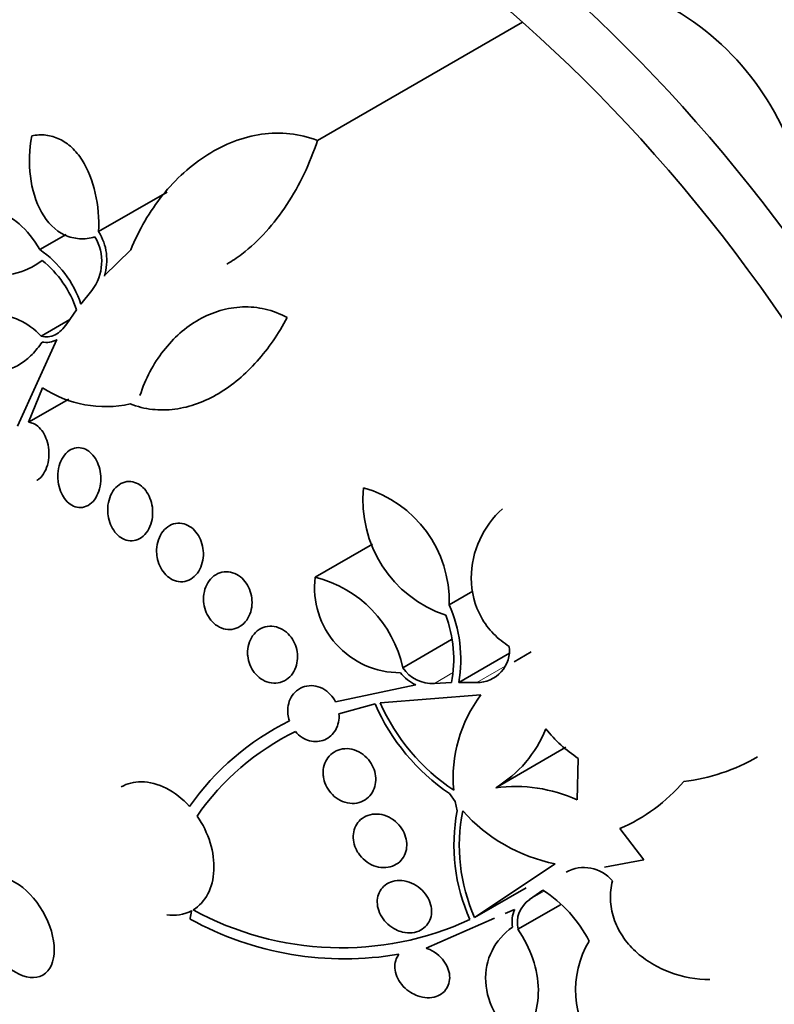
# Model space of a CAD drawing. Units: millimetres. Extents: x 0 to 835, y 0 to 1165.
# Drawn here: x 204 to 215, y 262 to 276 of the extents above; entities that cross this region are included whole.
import ezdxf
from ezdxf import colors
from ezdxf.entities.mleader import LeaderData, LeaderLine
from ezdxf.math import Vec2, Vec3

# ---------------------------------------------------------------- set-up
doc = ezdxf.new("R2010")
doc.units = ezdxf.units.MM
doc.layers.add('DV7_Défaut', color=7, linetype='Continuous')
doc.layers.add('Défaut', color=7, linetype='Continuous')

# ---------------------------------------------------------------- blocks, each defined once
blk = doc.blocks.new('_DOT')
at = {"color": 0}
blk.add_line((0, 0), (-1, 0), dxfattribs=at)
at = {"color": 0, "const_width": 0.333}
blk.add_lwpolyline([(-0.1665, 0, 1), (0.1665, 0, 1)], format="xyb", close=True, dxfattribs=at)
blk = doc.blocks.new('SE6')
at = {"layer": 'DV7_Défaut', "color": 7, "linetype": 'Continuous', "lineweight": 35}
for p, q in [((208.28, 274.116), (211.16, 275.779)), ((205.206, 272.837), (206.169, 273.393)), ((204.378, 272.585), (204.748, 272.798)), ((205.286, 272.214), (205.657, 272.581)), ((204.956, 271.819), (205.109, 272.011)), ((204.76, 271.543), (204.897, 271.739)), ((204.399, 271.371), (204.802, 271.604)), ((204.065, 270.103), (204.618, 271.32)), ((204.419, 270.644), (204.223, 270.159)), ((204.223, 270.159), (204.789, 270.486)), ((208.248, 267.984), (209.054, 268.449)), ((210.13, 267.598), (210.464, 267.79)), ((209.48, 266.712), (210.165, 267.107)), ((210.266, 266.506), (210.976, 266.916)), ((211.042, 266.795), (211.283, 266.935)), ((208.535, 266.232), (209.662, 266.47)), ((209.924, 266.492), (210.164, 266.503)), ((210.266, 266.506), (210.518, 266.504)), ((210.576, 266.331), (209.161, 266.219)), ((209.089, 266.204), (208.582, 266.067)), ((210.785, 265.028), (211.768, 265.596)), ((211.928, 264.856), (211.944, 265.439)), ((210.215, 264.832), (210.135, 264.945)), ((210.243, 264.701), (210.215, 264.832)), ((212.527, 264.453), (212.867, 264.013)), ((212.867, 264.013), (212.312, 263.913)), ((210.488, 263.206), (211.621, 263.959)), ((210.488, 263.206), (211.211, 263.623)), ((211.447, 263.59), (211.261, 263.456)), ((211.05, 263.318), (210.917, 263.26)), ((211.097, 263.039), (211.693, 263.384)), ((210.768, 263.195), (209.805, 262.775))]:
    blk.add_line(p, q, dxfattribs=at)
at = {"layer": 'DV7_Défaut', "color": 7, "linetype": 'Continuous', "lineweight": 18}
for p, q in [((209.924, 266.492), (210.169, 266.634)), ((210.518, 266.504), (210.918, 266.736)), ((211.261, 263.456), (211.466, 263.574))]:
    blk.add_line(p, q, dxfattribs=at)
at = {"layer": 'DV7_Défaut', "color": 7, "linetype": 'Continuous', "lineweight": 35}
for centre, radius, start, end in [((211.356, 272.659), 3.824, 13.7672, 62.4201), ((204.573, 272.439), 0.748, 342.4824, 32.1514), ((204.587, 272.42), 0.663, 321.8797, 31.1619), ((203.526, 271.34), 1.509, 18.5194, 55.5954), ((203.475, 271.264), 1.499, 18.4615, 51.219), ((204.471, 271.585), 0.304, 258.7947, 299.0412), ((205.305, 271.998), 1.618, 236.8129, 282.2644), ((210.617, 269.063), 1.698, 174.0214, 251.6382), ((208.469, 267.643), 1.662, 358.4402, 73.9797), ((209.44, 267.843), 1.201, 173.2585, 270.2169), ((207.844, 266.36), 1.673, 12.1212, 76.0441), ((208.432, 266.832), 1.862, 349.8901, 24.262), ((208.442, 266.831), 1.753, 349.218, 20.7314), ((210.527, 266.956), 0.451, 268.8487, 7.2474), ((209.903, 266.997), 0.579, 217.7355, 245.4962), ((209.894, 266.991), 0.5, 214.0143, 273.4609), ((212.128, 265.164), 1.942, 143.0687, 185.0676), ((211.805, 267.397), 2.967, 203.7136, 235.7508), ((211.803, 267.396), 2.892, 204.0011, 236.1894), ((209.517, 262.637), 3.706, 116.1142, 144.9629), ((209.557, 262.57), 3.612, 116.0355, 145.2248), ((209.914, 266.48), 1.693, 300.9297, 338.3313), ((212.954, 267.004), 1.862, 218.0827, 237.1564), ((213.109, 267.794), 2.698, 276.7616, 300.1268), ((211.529, 266.752), 2.507, 293.4795, 319.2097), ((211.056, 262.943), 2.102, 65.4858, 97.4058), ((212.731, 264.221), 2.534, 169.074, 204.3594), ((212.74, 264.212), 2.467, 168.5704, 204.0638), ((212.083, 266.276), 2.363, 221.8112, 258.7041), ((212.023, 263.381), 0.525, 40.0852, 118.5817), ((210.398, 261.984), 1.919, 27.6499, 56.8473), ((211.479, 263.129), 0.392, 123.6485, 193.2053), ((206.248, 263.81), 0.574, 261.5598, 297.4166), ((208.614, 267.1), 4.321, 241.2182, 294.739), ((211.463, 263.138), 0.45, 156.478, 188.9797), ((208.661, 267.118), 4.494, 241.119, 279.7935), ((213.237, 262.189), 1.33, 149.0147, 218.9632)]:
    blk.add_arc(centre, radius, start, end, dxfattribs=at)
for centre, major_axis, end_param in [((222.114, 273.504), (13.417, -23.239), 3.401435), ((221.654, 273.239), (13.294, -23.026), 3.446829), ((221.23, 272.994), (13.173, -22.816), 3.441293), ((220.523, 272.585), (12.953, -22.435), 3.464495), ((218.048, 271.156), (11.988, -20.764), 3.616357), ((217.694, 270.952), (11.823, -20.477), 3.651655), ((216.781, 270.425), (11, -19.053), 3.141593), ((216.781, 270.425), (11.327, -19.62), 3.530397), ((215.013, 269.404), (10.25, -17.754), 3.141593), ((212.538, 267.975), (9.453, -16.373), 3.725635), ((212.538, 267.975), (9.45, -16.368), 3.719227), ((212.538, 267.975), (9.25, -16.021), 3.462818), ((211.743, 267.516), (9, -15.588), 3.519205), ((211.105, 267.148), (8.75, -15.155), 3.451675), ((208.905, 265.878), (7.625, -13.207), 3.811956), ((208.517, 265.654), (7.375, -12.774), 4.02647)]:
    blk.add_ellipse(centre, major_axis=major_axis, ratio=0.57735, start_param=0, end_param=end_param, dxfattribs=at)
at = {"layer": 'DV7_Défaut', "color": 7, "linetype": 'Continuous', "lineweight": 18}
for centre, major_axis, start_param, end_param in [((216.074, 270.017), (11, -19.053), 0.013824, 3.132803), ((214.412, 269.057), (10.25, -17.754), 0, 3.140643)]:
    blk.add_ellipse(centre, major_axis=major_axis, ratio=0.57735, start_param=start_param, end_param=end_param, dxfattribs=at)
at = {"layer": 'DV7_Défaut', "color": 7, "linetype": 'Continuous', "lineweight": 35}
blk.add_ellipse((204.036, 263.066), major_axis=(0.387, -0.669), ratio=0.57735, dxfattribs=at)
for points, knots in [([(205.657, 272.581), (205.773, 272.866), (205.923, 273.121), (206.197, 273.462), (206.297, 273.569), (206.509, 273.759), (206.62, 273.844), (206.854, 273.991), (206.979, 274.054), (207.233, 274.151), (207.362, 274.185), (207.627, 274.223), (207.762, 274.226), (208.025, 274.198), (208.154, 274.166), (208.28, 274.116)], [0, 0, 0, 0, 0.25, 0.25, 0.375, 0.375, 0.5, 0.5, 0.625, 0.625, 0.75, 0.75, 0.875, 0.875, 1, 1, 1, 1]), ([(205.154, 272.763), (205.082, 272.742), (205.01, 272.733), (204.866, 272.742), (204.796, 272.759), (204.599, 272.85), (204.485, 272.965), (204.321, 273.255), (204.27, 273.43), (204.226, 273.798), (204.233, 273.99), (204.266, 274.181)], [0, 0, 0, 0, 0.125, 0.125, 0.25, 0.25, 0.5, 0.5, 0.75, 0.75, 1, 1, 1, 1]), ([(204.266, 274.181), (204.333, 274.196), (204.399, 274.2), (204.531, 274.185), (204.596, 274.166), (204.718, 274.107), (204.776, 274.067), (204.882, 273.967), (204.93, 273.909), (205.059, 273.71), (205.121, 273.55), (205.198, 273.206), (205.213, 273.023), (205.206, 272.837)], [0, 0, 0, 0, 0.125, 0.125, 0.25, 0.25, 0.375, 0.375, 0.5, 0.5, 0.75, 0.75, 1, 1, 1, 1]), ([(208.28, 274.116), (208.174, 273.794), (208.032, 273.494), (207.67, 272.943), (207.461, 272.708), (207.15, 272.47), (207.079, 272.423), (207.008, 272.381)], [0, 0, 0, 0, 0.4382927, 0.4382927, 0.8765854, 0.8765854, 1, 1, 1, 1]), ([(202.992, 272.888), (203.102, 272.991), (203.22, 273.067), (203.473, 273.152), (203.602, 273.16), (203.792, 273.118), (203.854, 273.096), (203.974, 273.034), (204.033, 272.994), (204.198, 272.853), (204.296, 272.73), (204.378, 272.585)], [0, 0, 0, 0, 0.25, 0.25, 0.5, 0.5, 0.625, 0.625, 0.75, 0.75, 1, 1, 1, 1]), ([(204.414, 272.433), (204.285, 272.339), (204.15, 272.275), (203.874, 272.216), (203.738, 272.222), (203.478, 272.306), (203.359, 272.384), (203.15, 272.598), (203.062, 272.733), (202.992, 272.888)], [0, 0, 0, 0, 0.25, 0.25, 0.5, 0.5, 0.75, 0.75, 1, 1, 1, 1]), ([(205.787, 270.536), (205.864, 270.771), (205.975, 270.981), (206.188, 271.255), (206.265, 271.338), (206.432, 271.484), (206.522, 271.549), (206.712, 271.656), (206.81, 271.698), (207.014, 271.757), (207.121, 271.775), (207.334, 271.783), (207.44, 271.773), (207.65, 271.724), (207.755, 271.684), (207.855, 271.63)], [0, 0, 0, 0, 0.25, 0.25, 0.375, 0.375, 0.5, 0.5, 0.625, 0.625, 0.75, 0.75, 0.875, 0.875, 1, 1, 1, 1]), ([(203.143, 271.378), (203.231, 271.472), (203.327, 271.544), (203.537, 271.645), (203.647, 271.671), (203.871, 271.672), (203.984, 271.646), (204.2, 271.545), (204.305, 271.469), (204.399, 271.371)], [0, 0, 0, 0, 0.25, 0.25, 0.5, 0.5, 0.75, 0.75, 1, 1, 1, 1]), ([(207.855, 271.63), (207.733, 271.401), (207.592, 271.197), (207.27, 270.836), (207.086, 270.679), (206.796, 270.507), (206.696, 270.459), (206.49, 270.384), (206.383, 270.358), (206.172, 270.331), (206.066, 270.329), (205.856, 270.353), (205.75, 270.378), (205.648, 270.417)], [0, 0, 0, 0, 0.25, 0.25, 0.5, 0.5, 0.625, 0.625, 0.75, 0.75, 0.875, 0.875, 1, 1, 1, 1]), ([(204.399, 271.371), (204.464, 271.351), (204.532, 271.359), (204.658, 271.421), (204.714, 271.475), (204.76, 271.543)], [0, 0, 0, 0, 0.5, 0.5, 1, 1, 1, 1]), ([(204.411, 271.287), (204.368, 271.222), (204.321, 271.163), (204.22, 271.06), (204.165, 271.014), (204.052, 270.943), (203.994, 270.916), (203.873, 270.882), (203.811, 270.875), (203.689, 270.882), (203.628, 270.896), (203.512, 270.945), (203.456, 270.979), (203.299, 271.11), (203.21, 271.233), (203.143, 271.378)], [0, 0, 0, 0, 0.125, 0.125, 0.25, 0.25, 0.375, 0.375, 0.5, 0.5, 0.625, 0.625, 0.75, 0.75, 1, 1, 1, 1]), ([(204.223, 270.159), (204.246, 270.157), (204.268, 270.152), (204.289, 270.143), (204.319, 270.13), (204.347, 270.11), (204.373, 270.085), (204.398, 270.06), (204.421, 270.029), (204.44, 269.994), (204.46, 269.958), (204.476, 269.918), (204.487, 269.876), (204.499, 269.831), (204.506, 269.784), (204.507, 269.738), (204.509, 269.689), (204.505, 269.639), (204.495, 269.594), (204.485, 269.546), (204.469, 269.501), (204.448, 269.462), (204.427, 269.424), (204.4, 269.39), (204.371, 269.365), (204.36, 269.356), (204.348, 269.348), (204.336, 269.341)], [0, 0, 0, 0, 0.081985, 0.081985, 0.081985, 0.194512, 0.194512, 0.194512, 0.307119, 0.307119, 0.307119, 0.424086, 0.424086, 0.424086, 0.548233, 0.548233, 0.548233, 0.67981, 0.67981, 0.67981, 0.815856, 0.815856, 0.815856, 0.95083, 0.95083, 0.95083, 1, 1, 1, 1]), ([(204.633, 269.399), (204.633, 269.45), (204.639, 269.5), (204.652, 269.546), (204.664, 269.592), (204.683, 269.635), (204.707, 269.672), (204.731, 269.708), (204.76, 269.739), (204.793, 269.762), (204.824, 269.783), (204.859, 269.797), (204.895, 269.802), (204.928, 269.806), (204.964, 269.802), (204.997, 269.791), (205.029, 269.779), (205.06, 269.761), (205.088, 269.737), (205.115, 269.713), (205.14, 269.683), (205.161, 269.649), (205.182, 269.615), (205.199, 269.576), (205.212, 269.535), (205.225, 269.493), (205.233, 269.447), (205.236, 269.402), (205.239, 269.354), (205.236, 269.306), (205.227, 269.261), (205.218, 269.214), (205.203, 269.168), (205.183, 269.129), (205.162, 269.089), (205.136, 269.053), (205.105, 269.026), (205.076, 269), (205.042, 268.98), (205.007, 268.97), (204.974, 268.961), (204.938, 268.96), (204.903, 268.967), (204.871, 268.973), (204.838, 268.988), (204.808, 269.009), (204.779, 269.029), (204.752, 269.056), (204.729, 269.087), (204.706, 269.119), (204.686, 269.155), (204.671, 269.194), (204.655, 269.234), (204.644, 269.278), (204.638, 269.322), (204.635, 269.348), (204.633, 269.374), (204.633, 269.399)], [0, 0, 0, 0, 0.058874, 0.058874, 0.058874, 0.11773, 0.11773, 0.11773, 0.176663, 0.176663, 0.176663, 0.233214, 0.233214, 0.233214, 0.286047, 0.286047, 0.286047, 0.335798, 0.335798, 0.335798, 0.384409, 0.384409, 0.384409, 0.434017, 0.434017, 0.434017, 0.486253, 0.486253, 0.486253, 0.541822, 0.541822, 0.541822, 0.600139, 0.600139, 0.600139, 0.659263, 0.659263, 0.659263, 0.716626, 0.716626, 0.716626, 0.770498, 0.770498, 0.770498, 0.821011, 0.821011, 0.821011, 0.869802, 0.869802, 0.869802, 0.918959, 0.918959, 0.918959, 0.970255, 0.970255, 0.970255, 1, 1, 1, 1]), ([(205.334, 268.922), (205.333, 268.972), (205.339, 269.022), (205.352, 269.067), (205.364, 269.113), (205.383, 269.155), (205.407, 269.192), (205.431, 269.229), (205.461, 269.26), (205.495, 269.283), (205.527, 269.305), (205.564, 269.32), (205.602, 269.326), (205.638, 269.331), (205.676, 269.328), (205.712, 269.316), (205.745, 269.305), (205.779, 269.287), (205.808, 269.262), (205.837, 269.239), (205.863, 269.209), (205.885, 269.175), (205.907, 269.141), (205.925, 269.103), (205.938, 269.063), (205.952, 269.021), (205.961, 268.977), (205.964, 268.933), (205.967, 268.886), (205.964, 268.839), (205.956, 268.795), (205.947, 268.749), (205.932, 268.704), (205.912, 268.665), (205.891, 268.625), (205.864, 268.59), (205.833, 268.562), (205.803, 268.535), (205.767, 268.515), (205.73, 268.504), (205.695, 268.494), (205.657, 268.492), (205.62, 268.498), (205.585, 268.505), (205.55, 268.519), (205.518, 268.54), (205.488, 268.56), (205.459, 268.587), (205.435, 268.618), (205.411, 268.649), (205.39, 268.686), (205.374, 268.724), (205.357, 268.764), (205.346, 268.806), (205.339, 268.849), (205.336, 268.874), (205.334, 268.898), (205.334, 268.922)], [0, 0, 0, 0, 0.058337, 0.058337, 0.058337, 0.116608, 0.116608, 0.116608, 0.175793, 0.175793, 0.175793, 0.233542, 0.233542, 0.233542, 0.287875, 0.287875, 0.287875, 0.338656, 0.338656, 0.338656, 0.387451, 0.387451, 0.387451, 0.43643, 0.43643, 0.43643, 0.48748, 0.48748, 0.48748, 0.541721, 0.541721, 0.541721, 0.599112, 0.599112, 0.599112, 0.658215, 0.658215, 0.658215, 0.71656, 0.71656, 0.71656, 0.771904, 0.771904, 0.771904, 0.823609, 0.823609, 0.823609, 0.872832, 0.872832, 0.872832, 0.921601, 0.921601, 0.921601, 0.971878, 0.971878, 0.971878, 1, 1, 1, 1]), ([(210.974, 267.012), (210.894, 267.062), (210.82, 267.12), (210.687, 267.257), (210.629, 267.335), (210.489, 267.586), (210.441, 267.78), (210.439, 268.158), (210.483, 268.343), (210.637, 268.676), (210.746, 268.822), (210.878, 268.946)], [0, 0, 0, 0, 0.125, 0.125, 0.25, 0.25, 0.5, 0.5, 0.75, 0.75, 1, 1, 1, 1]), ([(206.021, 268.335), (206.019, 268.384), (206.025, 268.433), (206.037, 268.478), (206.049, 268.522), (206.067, 268.564), (206.09, 268.601), (206.114, 268.638), (206.145, 268.669), (206.178, 268.693), (206.212, 268.717), (206.25, 268.733), (206.289, 268.739), (206.327, 268.746), (206.367, 268.744), (206.406, 268.733), (206.442, 268.723), (206.477, 268.705), (206.51, 268.681), (206.54, 268.658), (206.568, 268.628), (206.592, 268.594), (206.615, 268.561), (206.634, 268.523), (206.648, 268.484), (206.663, 268.443), (206.672, 268.4), (206.676, 268.357), (206.68, 268.312), (206.678, 268.267), (206.67, 268.224), (206.662, 268.178), (206.648, 268.135), (206.628, 268.096), (206.608, 268.056), (206.581, 268.021), (206.55, 267.993), (206.519, 267.965), (206.482, 267.944), (206.444, 267.931), (206.407, 267.92), (206.367, 267.916), (206.328, 267.922), (206.291, 267.928), (206.254, 267.941), (206.219, 267.962), (206.187, 267.981), (206.156, 268.008), (206.13, 268.039), (206.104, 268.07), (206.082, 268.106), (206.065, 268.144), (206.047, 268.182), (206.035, 268.224), (206.028, 268.266), (206.024, 268.289), (206.022, 268.312), (206.021, 268.335)], [0, 0, 0, 0, 0.057434, 0.057434, 0.057434, 0.114758, 0.114758, 0.114758, 0.17375, 0.17375, 0.17375, 0.232418, 0.232418, 0.232418, 0.288334, 0.288334, 0.288334, 0.340503, 0.340503, 0.340503, 0.38988, 0.38988, 0.38988, 0.438519, 0.438519, 0.438519, 0.488501, 0.488501, 0.488501, 0.541319, 0.541319, 0.541319, 0.597468, 0.597468, 0.597468, 0.656106, 0.656106, 0.656106, 0.715093, 0.715093, 0.715093, 0.771898, 0.771898, 0.771898, 0.825091, 0.825091, 0.825091, 0.875139, 0.875139, 0.875139, 0.92384, 0.92384, 0.92384, 0.973267, 0.973267, 0.973267, 1, 1, 1, 1]), ([(206.681, 267.712), (206.684, 267.759), (206.695, 267.806), (206.711, 267.848), (206.728, 267.889), (206.751, 267.927), (206.779, 267.958), (206.808, 267.99), (206.842, 268.016), (206.879, 268.034), (206.916, 268.051), (206.957, 268.061), (206.999, 268.061), (207.039, 268.061), (207.08, 268.053), (207.118, 268.036), (207.155, 268.021), (207.19, 267.997), (207.221, 267.969), (207.25, 267.941), (207.276, 267.908), (207.297, 267.871), (207.318, 267.835), (207.334, 267.795), (207.345, 267.755), (207.356, 267.713), (207.361, 267.67), (207.361, 267.627), (207.361, 267.583), (207.354, 267.539), (207.342, 267.498), (207.329, 267.456), (207.31, 267.416), (207.286, 267.381), (207.261, 267.346), (207.229, 267.316), (207.194, 267.294), (207.159, 267.271), (207.12, 267.257), (207.079, 267.251), (207.04, 267.246), (206.998, 267.249), (206.958, 267.261), (206.92, 267.272), (206.883, 267.291), (206.849, 267.317), (206.818, 267.341), (206.788, 267.372), (206.764, 267.407), (206.741, 267.44), (206.721, 267.479), (206.707, 267.518), (206.693, 267.559), (206.684, 267.601), (206.681, 267.643), (206.68, 267.666), (206.68, 267.689), (206.681, 267.712)], [0, 0, 0, 0, 0.057466, 0.057466, 0.057466, 0.114824, 0.114824, 0.114824, 0.173829, 0.173829, 0.173829, 0.232475, 0.232475, 0.232475, 0.288343, 0.288343, 0.288343, 0.340465, 0.340465, 0.340465, 0.389819, 0.389819, 0.389819, 0.438462, 0.438462, 0.438462, 0.488474, 0.488474, 0.488474, 0.541335, 0.541335, 0.541335, 0.597526, 0.597526, 0.597526, 0.656185, 0.656185, 0.656185, 0.715159, 0.715159, 0.715159, 0.771922, 0.771922, 0.771922, 0.825065, 0.825065, 0.825065, 0.875083, 0.875083, 0.875083, 0.92378, 0.92378, 0.92378, 0.973229, 0.973229, 0.973229, 1, 1, 1, 1]), ([(207.298, 266.943), (207.3, 266.99), (207.309, 267.035), (207.325, 267.076), (207.34, 267.117), (207.362, 267.154), (207.389, 267.186), (207.416, 267.218), (207.45, 267.244), (207.487, 267.263), (207.524, 267.282), (207.566, 267.293), (207.609, 267.295), (207.65, 267.297), (207.693, 267.29), (207.734, 267.275), (207.773, 267.26), (207.811, 267.238), (207.845, 267.21), (207.876, 267.183), (207.905, 267.15), (207.928, 267.114), (207.951, 267.079), (207.969, 267.039), (207.981, 266.999), (207.993, 266.959), (208, 266.916), (208.001, 266.875), (208.001, 266.832), (207.996, 266.789), (207.985, 266.75), (207.974, 266.708), (207.956, 266.669), (207.933, 266.635), (207.908, 266.6), (207.878, 266.569), (207.844, 266.547), (207.809, 266.523), (207.769, 266.507), (207.728, 266.5), (207.687, 266.493), (207.644, 266.494), (207.601, 266.505), (207.561, 266.514), (207.521, 266.533), (207.485, 266.558), (207.451, 266.581), (207.419, 266.611), (207.393, 266.646), (207.367, 266.679), (207.346, 266.717), (207.33, 266.756), (207.315, 266.795), (207.305, 266.837), (207.3, 266.878), (207.298, 266.9), (207.297, 266.922), (207.298, 266.943)], [0, 0, 0, 0, 0.056244, 0.056244, 0.056244, 0.112345, 0.112345, 0.112345, 0.17067, 0.17067, 0.17067, 0.229813, 0.229813, 0.229813, 0.287179, 0.287179, 0.287179, 0.34099, 0.34099, 0.34099, 0.391382, 0.391382, 0.391382, 0.440071, 0.440071, 0.440071, 0.489229, 0.489229, 0.489229, 0.540665, 0.540665, 0.540665, 0.595361, 0.595361, 0.595361, 0.653096, 0.653096, 0.653096, 0.712249, 0.712249, 0.712249, 0.77029, 0.77029, 0.77029, 0.825131, 0.825131, 0.825131, 0.876398, 0.876398, 0.876398, 0.925432, 0.925432, 0.925432, 0.974297, 0.974297, 0.974297, 1, 1, 1, 1]), ([(207.886, 265.965), (207.875, 265.995), (207.868, 266.027), (207.865, 266.059), (207.86, 266.101), (207.861, 266.143), (207.869, 266.182), (207.876, 266.223), (207.891, 266.262), (207.91, 266.297), (207.93, 266.333), (207.957, 266.365), (207.988, 266.39), (208.02, 266.417), (208.058, 266.437), (208.098, 266.448), (208.139, 266.46), (208.183, 266.464), (208.227, 266.459), (208.27, 266.454), (208.314, 266.44), (208.354, 266.419), (208.392, 266.399), (208.429, 266.371), (208.46, 266.338), (208.489, 266.308), (208.515, 266.271), (208.535, 266.233), (208.535, 266.233), (208.535, 266.232), (208.535, 266.232)], [0, 0, 0, 0, 0.079243, 0.079243, 0.079243, 0.185564, 0.185564, 0.185564, 0.29598, 0.29598, 0.29598, 0.413341, 0.413341, 0.413341, 0.536272, 0.536272, 0.536272, 0.660637, 0.660637, 0.660637, 0.781006, 0.781006, 0.781006, 0.893803, 0.893803, 0.893803, 0.99953, 0.99953, 0.99953, 1, 1, 1, 1]), ([(208.582, 266.067), (208.589, 265.985), (208.572, 265.906), (208.5, 265.777), (208.446, 265.728), (208.317, 265.674), (208.242, 265.668), (208.097, 265.707), (208.026, 265.751), (207.971, 265.815)], [0, 0, 0, 0, 0.25, 0.25, 0.5, 0.5, 0.75, 0.75, 1, 1, 1, 1]), ([(208.361, 265.217), (208.358, 265.26), (208.363, 265.303), (208.375, 265.342), (208.386, 265.381), (208.404, 265.417), (208.427, 265.448), (208.451, 265.481), (208.481, 265.508), (208.514, 265.529), (208.55, 265.551), (208.59, 265.566), (208.632, 265.572), (208.675, 265.579), (208.721, 265.577), (208.765, 265.567), (208.809, 265.557), (208.853, 265.539), (208.893, 265.513), (208.93, 265.489), (208.966, 265.458), (208.995, 265.423), (209.023, 265.39), (209.047, 265.351), (209.064, 265.312), (209.08, 265.273), (209.091, 265.233), (209.096, 265.193), (209.1, 265.152), (209.099, 265.112), (209.092, 265.074), (209.084, 265.034), (209.07, 264.997), (209.051, 264.964), (209.031, 264.929), (209.004, 264.899), (208.974, 264.874), (208.941, 264.849), (208.904, 264.83), (208.864, 264.819), (208.823, 264.807), (208.778, 264.804), (208.733, 264.809), (208.689, 264.814), (208.644, 264.827), (208.602, 264.849), (208.562, 264.869), (208.524, 264.897), (208.491, 264.93), (208.46, 264.961), (208.433, 264.997), (208.412, 265.036), (208.392, 265.073), (208.377, 265.114), (208.369, 265.154), (208.365, 265.175), (208.362, 265.196), (208.361, 265.217)], [0, 0, 0, 0, 0.05317, 0.05317, 0.05317, 0.106177, 0.106177, 0.106177, 0.161738, 0.161738, 0.161738, 0.220051, 0.220051, 0.220051, 0.279196, 0.279196, 0.279196, 0.336593, 0.336593, 0.336593, 0.390444, 0.390444, 0.390444, 0.440864, 0.440864, 0.440864, 0.489559, 0.489559, 0.489559, 0.5387, 0.5387, 0.5387, 0.590103, 0.590103, 0.590103, 0.64476, 0.64476, 0.64476, 0.702466, 0.702466, 0.702466, 0.761615, 0.761615, 0.761615, 0.819681, 0.819681, 0.819681, 0.874561, 0.874561, 0.874561, 0.92586, 0.92586, 0.92586, 0.974907, 0.974907, 0.974907, 1, 1, 1, 1]), ([(206.483, 264.765), (206.385, 264.873), (206.272, 264.961), (206.04, 265.079), (205.919, 265.111), (205.704, 265.112), (205.607, 265.087), (205.524, 265.039)], [0, 0, 0, 0, 0.3437087, 0.3437087, 0.6874174, 0.6874174, 1, 1, 1, 1]), ([(206.534, 263.313), (206.62, 263.364), (206.69, 263.44), (206.79, 263.63), (206.819, 263.745), (206.831, 263.99), (206.813, 264.124), (206.733, 264.385), (206.67, 264.514), (206.59, 264.63)], [0, 0, 0, 0, 0.25, 0.25, 0.5, 0.5, 0.75, 0.75, 1, 1, 1, 1]), ([(208.818, 264.174), (208.801, 264.212), (208.79, 264.253), (208.785, 264.293), (208.78, 264.333), (208.782, 264.373), (208.79, 264.41), (208.798, 264.447), (208.812, 264.483), (208.831, 264.514), (208.852, 264.547), (208.878, 264.575), (208.909, 264.597), (208.942, 264.621), (208.979, 264.638), (209.019, 264.648), (209.061, 264.658), (209.106, 264.661), (209.151, 264.655), (209.196, 264.649), (209.242, 264.635), (209.286, 264.613), (209.327, 264.592), (209.367, 264.564), (209.401, 264.53), (209.433, 264.498), (209.461, 264.461), (209.483, 264.422), (209.503, 264.385), (209.518, 264.344), (209.526, 264.304), (209.535, 264.265), (209.537, 264.225), (209.533, 264.187), (209.529, 264.149), (209.518, 264.112), (209.502, 264.079), (209.485, 264.044), (209.462, 264.013), (209.435, 263.988), (209.406, 263.961), (209.371, 263.94), (209.333, 263.926), (209.294, 263.911), (209.251, 263.904), (209.206, 263.905), (209.162, 263.906), (209.115, 263.915), (209.071, 263.932), (209.028, 263.949), (208.985, 263.974), (208.948, 264.004), (208.913, 264.033), (208.881, 264.068), (208.855, 264.107), (208.841, 264.128), (208.829, 264.151), (208.818, 264.174)], [0, 0, 0, 0, 0.049439, 0.049439, 0.049439, 0.098799, 0.098799, 0.098799, 0.149365, 0.149365, 0.149365, 0.202913, 0.202913, 0.202913, 0.259689, 0.259689, 0.259689, 0.318611, 0.318611, 0.318611, 0.377386, 0.377386, 0.377386, 0.433541, 0.433541, 0.433541, 0.485953, 0.485953, 0.485953, 0.53546, 0.53546, 0.53546, 0.584077, 0.584077, 0.584077, 0.633911, 0.633911, 0.633911, 0.686507, 0.686507, 0.686507, 0.742439, 0.742439, 0.742439, 0.800963, 0.800963, 0.800963, 0.860009, 0.860009, 0.860009, 0.917027, 0.917027, 0.917027, 0.970469, 0.970469, 0.970469, 1, 1, 1, 1]), ([(209.381, 263.035), (209.342, 263.054), (209.304, 263.08), (209.27, 263.11), (209.236, 263.141), (209.206, 263.177), (209.183, 263.215), (209.16, 263.252), (209.143, 263.292), (209.132, 263.332), (209.122, 263.371), (209.119, 263.41), (209.121, 263.448), (209.124, 263.485), (209.133, 263.521), (209.148, 263.553), (209.163, 263.587), (209.184, 263.617), (209.21, 263.641), (209.237, 263.668), (209.271, 263.688), (209.307, 263.702), (209.345, 263.717), (209.387, 263.725), (209.431, 263.725), (209.476, 263.725), (209.523, 263.718), (209.568, 263.702), (209.613, 263.687), (209.657, 263.663), (209.697, 263.634), (209.735, 263.606), (209.77, 263.571), (209.798, 263.533), (209.825, 263.498), (209.846, 263.458), (209.861, 263.418), (209.874, 263.379), (209.882, 263.339), (209.883, 263.301), (209.884, 263.263), (209.879, 263.226), (209.868, 263.192), (209.856, 263.157), (209.839, 263.124), (209.816, 263.097), (209.792, 263.068), (209.762, 263.044), (209.729, 263.027), (209.694, 263.008), (209.654, 262.996), (209.612, 262.991), (209.569, 262.986), (209.522, 262.989), (209.477, 263), (209.444, 263.008), (209.412, 263.019), (209.381, 263.035)], [0, 0, 0, 0, 0.052773, 0.052773, 0.052773, 0.10571, 0.10571, 0.10571, 0.15634, 0.15634, 0.15634, 0.205195, 0.205195, 0.205195, 0.254332, 0.254332, 0.254332, 0.305546, 0.305546, 0.305546, 0.359903, 0.359903, 0.359903, 0.417354, 0.417354, 0.417354, 0.476485, 0.476485, 0.476485, 0.534826, 0.534826, 0.534826, 0.590102, 0.590102, 0.590102, 0.641669, 0.641669, 0.641669, 0.690758, 0.690758, 0.690758, 0.739493, 0.739493, 0.739493, 0.789887, 0.789887, 0.789887, 0.843285, 0.843285, 0.843285, 0.899972, 0.899972, 0.899972, 0.958855, 0.958855, 0.958855, 1, 1, 1, 1]), ([(213.79, 262.333), (213.602, 262.335), (213.418, 262.367), (213.148, 262.466), (213.06, 262.508), (212.896, 262.606), (212.817, 262.665), (212.678, 262.795), (212.616, 262.866), (212.512, 263.024), (212.471, 263.108), (212.414, 263.281), (212.398, 263.371), (212.392, 263.547), (212.402, 263.635), (212.425, 263.719)], [0, 0, 0, 0, 0.25, 0.25, 0.375, 0.375, 0.5, 0.5, 0.625, 0.625, 0.75, 0.75, 0.875, 0.875, 1, 1, 1, 1]), ([(211.127, 261.446), (211.057, 261.502), (210.994, 261.562), (210.88, 261.693), (210.829, 261.764), (210.703, 261.984), (210.653, 262.145), (210.635, 262.456), (210.666, 262.607), (210.798, 262.87), (210.896, 262.981), (211.018, 263.068)], [0, 0, 0, 0, 0.125, 0.125, 0.25, 0.25, 0.5, 0.5, 0.75, 0.75, 1, 1, 1, 1]), ([(211.097, 263.039), (211.187, 262.906), (211.257, 262.768), (211.355, 262.477), (211.381, 262.332), (211.387, 261.905), (211.294, 261.644), (211.127, 261.446)], [0, 0, 0, 0, 0.25, 0.25, 0.5, 0.5, 1, 1, 1, 1]), ([(209.805, 262.775), (209.823, 262.768), (209.842, 262.761), (209.86, 262.753), (209.904, 262.732), (209.947, 262.704), (209.984, 262.671), (210.02, 262.639), (210.052, 262.602), (210.076, 262.562), (210.099, 262.525), (210.117, 262.485), (210.127, 262.445), (210.136, 262.407), (210.14, 262.368), (210.136, 262.332), (210.133, 262.296), (210.123, 262.262), (210.108, 262.231), (210.092, 262.2), (210.07, 262.172), (210.044, 262.15), (210.016, 262.126), (209.983, 262.108), (209.947, 262.096), (209.908, 262.083), (209.866, 262.077), (209.823, 262.078), (209.778, 262.08), (209.73, 262.089), (209.685, 262.106), (209.653, 262.117), (209.621, 262.133), (209.591, 262.151), (209.553, 262.175), (209.517, 262.204), (209.486, 262.238), (209.455, 262.271), (209.428, 262.309), (209.409, 262.348), (209.39, 262.386), (209.377, 262.426), (209.371, 262.465), (209.365, 262.503), (209.366, 262.541), (209.373, 262.575), (209.38, 262.61), (209.393, 262.643), (209.412, 262.671), (209.416, 262.678), (209.421, 262.684), (209.425, 262.69)], [0, 0, 0, 0, 0.029461, 0.029461, 0.029461, 0.101212, 0.101212, 0.101212, 0.169168, 0.169168, 0.169168, 0.232566, 0.232566, 0.232566, 0.292943, 0.292943, 0.292943, 0.352916, 0.352916, 0.352916, 0.414956, 0.414956, 0.414956, 0.480706, 0.480706, 0.480706, 0.550496, 0.550496, 0.550496, 0.622961, 0.622961, 0.622961, 0.673588, 0.673588, 0.673588, 0.738465, 0.738465, 0.738465, 0.803544, 0.803544, 0.803544, 0.865798, 0.865798, 0.865798, 0.925897, 0.925897, 0.925897, 0.986372, 0.986372, 0.986372, 1, 1, 1, 1])]:
    blk.add_open_spline(points, degree=3, knots=knots, dxfattribs=at)
blk.add_open_spline([(206.49, 263.183), (206.501, 263.242), (206.512, 263.301)], degree=2, dxfattribs=at)

msp = doc.modelspace()

# ---------------------------------------------------------------- block references
at = {"layer": 'Défaut'}
msp.add_blockref('SE6', (0, 0), dxfattribs=at)

# ---------------------------------------------------------------- leaders
at = {"layer": 'Défaut', "color": 7, "linetype": 'Continuous', "lineweight": 18}
ml = msp.add_multileader_mtext('Standard', dxfattribs=at)
ml.set_content('{\\pxsm0.9;\\fSolid Edge ISO|b1||i0||c0|p34;\\W1.;11/08/2017\\P}', color=256)
ml.set_leader_properties()
ml.set_arrow_properties(name='DOT')
ml.build(insert=Vec2(0, 0))
ml.multileader.update_dxf_attribs({"leader_type": 0, "dogleg_length": 0, "arrow_head_size": 12})
ctx = ml.context
ctx.base_point, ctx.char_height, ctx.arrow_head_size, ctx.landing_gap_size = Vec3(747.016, 1157.46), 12, 12, 4.2
notes = []
notes.append((ctx, [(0, (0, 0, 0), (0, 0), (1, 0), 1, [])]))
ctx.mtext.insert = Vec3(749.016, 1163.58)
for ctx, leaders in notes:
    for number, flags, end, landing, length, lines in leaders:
        leader = LeaderData()
        leader.index, (leader.has_last_leader_line, leader.has_dogleg_vector, leader.attachment_direction) = number, flags
        leader.last_leader_point, leader.dogleg_vector, leader.dogleg_length = Vec3(end), Vec3(landing), length
        for number, points, colour, breaks in lines:
            line = LeaderLine()
            line.index, line.vertices, line.color, line.breaks = number, Vec3.list(points), colors.encode_raw_color(colour), breaks
            leader.lines.append(line)
        ctx.leaders.append(leader)

doc.saveas('drawing.dxf')
